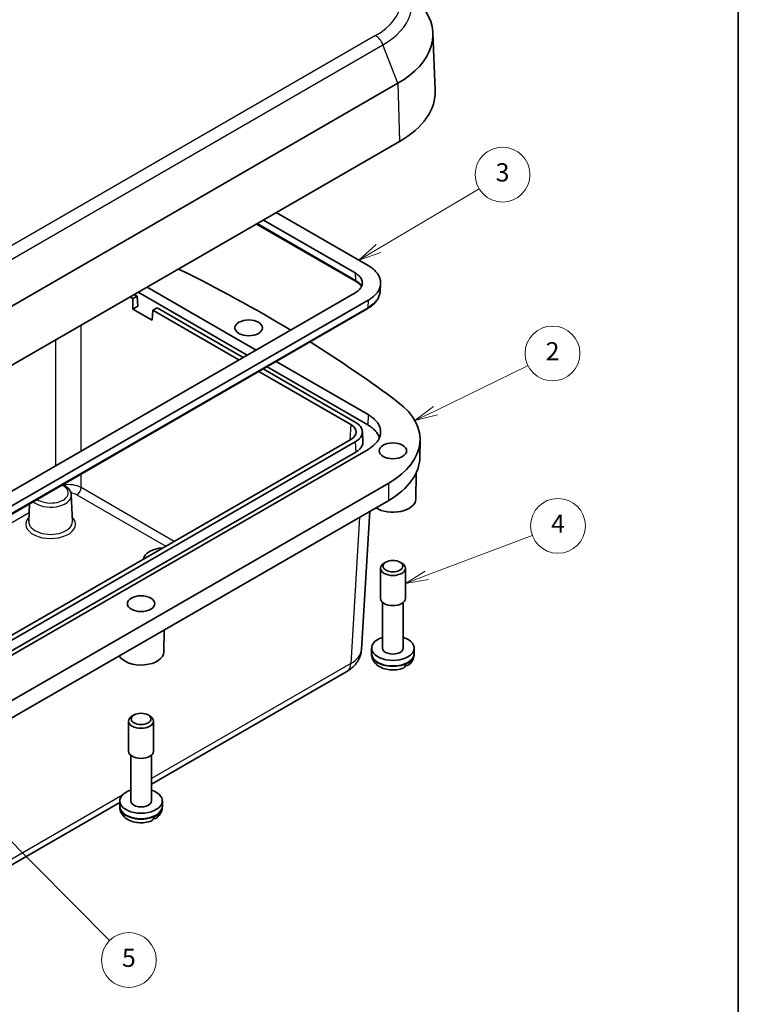
# Model space of a CAD drawing. Units: millimetres. Extents: x 638 to 3427, y 210 to 631.
# Drawn here: x 1107 to 1225, y 326 to 487 of the extents above; entities that cross this region are included whole.
import ezdxf

# ---------------------------------------------------------------- set-up
doc = ezdxf.new("R2010")
doc.units = ezdxf.units.MM
for name, color, linetype, lineweight in [('Border (ISO)', 7, 'Continuous', 35), ('Symbol (TK)', 100, 'Continuous', 18), ('Visible (ISO)', 7, 'Continuous', 35), ('Visible Narrow (ISO)', 7, 'Continuous', 25)]:
    doc.layers.add(name, color=color, linetype=linetype, lineweight=lineweight)
doc.styles.add('Note Text (TK2)', font='txt')

# ---------------------------------------------------------------- blocks, each defined once
blk = doc.blocks.new('図面枠 tk図枠')
at = {"layer": 'Border (ISO)'}
blk.add_line((405.5, 289), (405.5, 8), dxfattribs=at)
blk = doc.blocks.new('バルーン2')
at = {"layer": 'Symbol (TK)', "color": 100}
for p, q in [((372.34, 150.19), (382.48, 155.15)), ((372.12, 150.64), (370.1, 149.1)), ((372.34, 150.19), (370.1, 149.1)), ((370.1, 149.1), (372.56, 149.74))]:
    blk.add_line(p, q, dxfattribs=at)
at = {"layer": 'Symbol (TK)'}
blk.add_circle((385.16, 156.46), 3, dxfattribs=at)
at = {"layer": 'Symbol (TK)', "color": 7, "insert": (385.16, 156.44), "char_height": 2, "attachment_point": 5, "style": 'Note Text (TK2)'}
blk.add_mtext('2', dxfattribs=at)
blk = doc.blocks.new('バルーン3')
at = {"layer": 'Symbol (TK)', "color": 100}
for p, q in [((366.11, 167.95), (377.12, 174.51)), ((365.86, 168.38), (363.97, 166.67)), ((366.11, 167.95), (363.97, 166.67)), ((363.97, 166.67), (366.37, 167.52))]:
    blk.add_line(p, q, dxfattribs=at)
at = {"layer": 'Symbol (TK)'}
blk.add_circle((379.69, 176.05), 3, dxfattribs=at)
at = {"layer": 'Symbol (TK)', "color": 7, "insert": (379.69, 176.04), "char_height": 2, "attachment_point": 5, "style": 'Note Text (TK2)'}
blk.add_mtext('3', dxfattribs=at)
blk = doc.blocks.new('バルーン4')
at = {"layer": 'Symbol (TK)', "color": 100}
for p, q in [((371.39, 132.16), (382.95, 136.51)), ((371.22, 132.62), (369.06, 131.27)), ((371.39, 132.16), (369.06, 131.27)), ((369.06, 131.27), (371.57, 131.69))]:
    blk.add_line(p, q, dxfattribs=at)
at = {"layer": 'Symbol (TK)'}
blk.add_circle((385.76, 137.57), 3, dxfattribs=at)
at = {"layer": 'Symbol (TK)', "color": 7, "insert": (385.76, 137.55), "char_height": 2, "attachment_point": 5, "style": 'Note Text (TK2)'}
blk.add_mtext('4', dxfattribs=at)
blk = doc.blocks.new('バルーン5')
at = {"layer": 'Symbol (TK)', "color": 100}
for p, q in [((324.35, 104.55), (322.59, 106.32)), ((324.7, 104.9), (322.59, 106.32)), ((322.59, 106.32), (324, 104.19)), ((324.35, 104.55), (336.68, 92.13))]:
    blk.add_line(p, q, dxfattribs=at)
at = {"layer": 'Symbol (TK)'}
blk.add_circle((338.78, 90.01), 3, dxfattribs=at)
at = {"layer": 'Symbol (TK)', "color": 7, "insert": (338.78, 90), "char_height": 2, "attachment_point": 5, "style": 'Note Text (TK2)'}
blk.add_mtext('5', dxfattribs=at)

msp = doc.modelspace()

# ---------------------------------------------------------------- linework, layer by layer
at = {"layer": 'Visible (ISO)'}
for p, q in [((1174.6491, 485.1444), (1175.0506, 475.7604)), ((1093.8818, 433.5436), (1168.9149, 476.8639)), ((1094.1658, 423.9899), (1169.1988, 467.3103)), ((1148.9501, 455.6197), (1164.0272, 446.9149)), ((1162.0655, 444.2689), (1145.6778, 453.7304)), ((1161.9059, 445.6902), (1146.8288, 454.3949)), ((1127.7369, 443.3722), (1145.6411, 433.0352)), ((1166.0724, 443.9081), (1165.9925, 442.6637)), ((1080.6986, 395.5406), (1161.9059, 442.4257)), ((1124.9085, 441.7392), (1125.3681, 441.4739)), ((1125.3681, 441.4739), (1126.0752, 441.8821)), ((1126.0752, 441.8821), (1125.6156, 442.1475)), ((1126.0752, 441.8821), (1126.2234, 440.2491)), ((1144.1528, 432.1759), (1126.2486, 442.5129)), ((1164.0272, 441.2009), (1082.8199, 394.3159)), ((1125.3928, 439.7696), (1125.3681, 441.4739)), ((1126.2234, 440.2491), (1125.3928, 439.7696)), ((1082.6603, 392.8946), (1163.8676, 439.7797)), ((1128.568, 437.9364), (1125.3928, 439.7696)), ((1128.6915, 439.5551), (1128.568, 437.9364)), ((1129.3986, 439.9634), (1128.6915, 439.5551)), ((1128.6915, 439.5551), (1142.8127, 431.4022)), ((1143.5198, 431.8105), (1129.3986, 439.9634)), ((1148.9135, 431.1459), (1164.0272, 422.42)), ((1146.0851, 429.5129), (1161.1988, 420.787)), ((1161.9059, 421.1953), (1146.7922, 429.9212)), ((1163.9531, 420.7442), (1147.4252, 430.2866)), ((1163.0745, 419.6486), (1163.1792, 418.0179)), ((1161.1988, 418.339), (1079.9915, 371.454)), ((1080.6986, 371.0457), (1161.9059, 417.9308)), ((1172.5258, 415.4005), (1172.5564, 418.2581)), ((1080.7727, 369.3699), (1161.98, 416.255)), ((1164.0272, 416.706), (1082.8199, 369.821)), ((1171.8482, 408.528), (1171.8901, 412.7659)), ((1092.398, 367.8558), (1167.4311, 411.1761)), ((1167.4095, 408.3309), (1092.3764, 365.0105)), ((1108.4257, 407.7703), (1108.3012, 404.8621)), ((1115.2791, 409.2154), (1115.4654, 404.8621)), ((1164.2965, 406.5336), (1162.9217, 383.8039)), ((1166.9525, 398.1791), (1166.6487, 398.0037)), ((1169.244, 398.1791), (1169.5479, 398.0037)), ((1166.0483, 392.2104), (1166.0483, 397.1668)), ((1170.1483, 392.2104), (1170.1483, 397.1668)), ((1166.3983, 384.0454), (1166.3983, 391.549)), ((1169.7983, 384.0454), (1169.7983, 391.549)), ((1130.4825, 383.4207), (1130.5181, 387.0317)), ((1164.5992, 383.1869), (1164.5983, 384.0442)), ((1171.5974, 383.1869), (1171.5983, 384.0442)), ((1164.5992, 383.0675), (1164.5992, 383.1869)), ((1171.5974, 383.0675), (1171.5974, 383.1869)), ((1128.4325, 361.68), (1160.5505, 380.2233)), ((1125.5868, 373.0719), (1125.283, 372.8964)), ((1127.8783, 373.0719), (1128.1821, 372.8964)), ((1124.6825, 367.1031), (1124.6825, 372.0595)), ((1128.7825, 367.1031), (1128.7825, 372.0595)), ((1125.0325, 358.9382), (1125.0325, 366.4417)), ((1128.4325, 358.9382), (1128.4325, 366.4417)), ((1085.2126, 336.727), (1123.2328, 358.678)), ((1123.2335, 358.0796), (1123.2325, 358.9369)), ((1123.2335, 357.9602), (1123.2335, 358.0796)), ((1130.2316, 358.0796), (1130.2325, 358.9369)), ((1130.2316, 357.9602), (1130.2316, 358.0796))]:
    msp.add_line(p, q, dxfattribs=at)
for centre, major_axis, ratio, start_param, end_param in [((1155.0567, 484.8649), (19.5984, 0), 0.57735027, 5.49778714, 6.70371964), ((1155.0567, 475.4752), (20, 0), 0.57735027, 5.49778714, 6.30788053), ((970.8155, 336.4437), (-250, 0), 0.57735027, 3.90570763, 4.0070764), ((970.8155, 336.4437), (-250, 0), 0.57735027, 3.7975978, 3.8871875), ((1155.0567, 418.3205), (17.5, 0), 0.57735027, 5.49778714, 6.93919045), ((1159.0736, 419.563), (3.0037, 0), 0.5766475, 5.49839613, 7.06797448), ((1155.0567, 415.4627), (17.4695, 0), 0.57735027, 5.49778714, 6.27701444), ((1168.0983, 408.5403), (3.75, 0), 0.57735027, 3.86547361, 6.2774828), ((1130.6216, 398.4974), (-3.5, 0), 0.57735027, 4.79896693, 6.19660735), ((1168.0983, 397.1668), (-2.05, 0), 0.57735027, 5.49778714, 10.21017612), ((1168.0983, 392.2104), (-2.05, 0), 0.57735027, 0, 3.14159265), ((1168.0983, 384.0454), (-3.5, 0), 0.57735027, 5.21956911, 10.48839415), ((1168.0983, 384.0454), (1.7, 0), 0.57735027, 3.14159265, 6.28318531), ((1126.7325, 383.4331), (-3.75, 0), 0.57735027, 0.30573722, 3.13589015), ((1168.0983, 383.0656), (3.4991, 0), 0.57735027, 5.35912221, 5.63645208), ((1126.7325, 372.0595), (-2.05, 0), 0.57735027, 5.49778714, 10.21017612), ((1126.7325, 367.1031), (-2.05, 0), 0.57735027, 0, 3.14159265), ((1126.7325, 358.9382), (-3.5, 0), 0.57735027, 5.21956911, 10.48839415), ((1126.7325, 358.9382), (1.7, 0), 0.57735027, 3.14159265, 6.28318531), ((1126.7325, 357.9584), (3.4991, 0), 0.57735027, 5.35912221, 5.63645208)]:
    msp.add_ellipse(centre, major_axis=major_axis, ratio=ratio, start_param=start_param, end_param=end_param, dxfattribs=at)
for centre, major_axis in [((1144.4102, 436.6686), (2.25, 0)), ((1168.0983, 416.4603), (2.25, 0)), ((1168.0983, 397.5176), (-1.6203, 0)), ((1126.7325, 391.3531), (2.25, 0)), ((1126.7325, 372.4103), (-1.6203, 0))]:
    msp.add_ellipse(centre, major_axis=major_axis, ratio=0.57735027, dxfattribs=at)
for points, knots in [([(1164.0272, 446.9149), (1164.2431, 446.7903), (1164.4448, 446.6575), (1164.6307, 446.5177), (1164.8166, 446.3778), (1164.9866, 446.2309), (1165.1393, 446.0783), (1165.2156, 446.002), (1165.2877, 445.9242), (1165.3552, 445.8451), (1165.4903, 445.687), (1165.6074, 445.5238), (1165.7057, 445.3568), (1165.7548, 445.2734), (1165.7991, 445.189), (1165.8386, 445.1038), (1165.9177, 444.9335), (1165.9774, 444.7602), (1166.0173, 444.5854), (1166.0373, 444.498), (1166.0523, 444.4102), (1166.0622, 444.3222), (1166.0822, 444.1463), (1166.0822, 443.9696), (1166.0622, 443.7936), (1166.0523, 443.7056), (1166.0373, 443.6179), (1166.0173, 443.5305), (1165.9774, 443.3556), (1165.9177, 443.1823), (1165.8386, 443.012), (1165.7991, 442.9269), (1165.7548, 442.8425), (1165.7057, 442.759), (1165.6074, 442.5921), (1165.4903, 442.4288), (1165.3552, 442.2707), (1165.2877, 442.1917), (1165.2156, 442.1139), (1165.1393, 442.0376), (1164.9866, 441.8849), (1164.8166, 441.738), (1164.6307, 441.5982), (1164.4448, 441.4584), (1164.2431, 441.3256), (1164.0272, 441.2009)], [-7.06797448, -7.06797448, -7.06797448, -7.06797448, -6.93717629, -6.93717629, -6.93717629, -6.80637809, -6.80637809, -6.80637809, -6.74097899, -6.74097899, -6.74097899, -6.6101808, -6.6101808, -6.6101808, -6.5447817, -6.5447817, -6.5447817, -6.4139835, -6.4139835, -6.4139835, -6.34858441, -6.34858441, -6.34858441, -6.21778621, -6.21778621, -6.21778621, -6.15238711, -6.15238711, -6.15238711, -6.02158892, -6.02158892, -6.02158892, -5.95618982, -5.95618982, -5.95618982, -5.82539162, -5.82539162, -5.82539162, -5.75999252, -5.75999252, -5.75999252, -5.62919433, -5.62919433, -5.62919433, -5.49839613, -5.49839613, -5.49839613, -5.49839613]), ([(1161.9059, 442.4257), (1162.0293, 442.4969), (1162.1445, 442.5728), (1162.2508, 442.6527), (1162.357, 442.7326), (1162.4541, 442.8165), (1162.5414, 442.9038), (1162.585, 442.9474), (1162.6262, 442.9918), (1162.6648, 443.037), (1162.7419, 443.1273), (1162.8089, 443.2206), (1162.865, 443.3159), (1162.893, 443.3636), (1162.9184, 443.4118), (1162.9409, 443.4605), (1162.9861, 443.5578), (1163.0202, 443.6568), (1163.043, 443.7566), (1163.0544, 443.8066), (1163.063, 443.8567), (1163.0687, 443.907), (1163.0801, 444.0075), (1163.0801, 444.1084), (1163.0687, 444.2089), (1163.063, 444.2591), (1163.0544, 444.3093), (1163.043, 444.3592), (1163.0202, 444.4591), (1162.9861, 444.5581), (1162.9409, 444.6554), (1162.9184, 444.704), (1162.893, 444.7522), (1162.865, 444.7999), (1162.8089, 444.8953), (1162.7419, 444.9885), (1162.6648, 445.0789), (1162.6262, 445.124), (1162.585, 445.1685), (1162.5414, 445.2121), (1162.4541, 445.2993), (1162.357, 445.3832), (1162.2508, 445.4631), (1162.1445, 445.543), (1162.0293, 445.6189), (1161.9059, 445.6902)], [-7.06797448, -7.06797448, -7.06797448, -7.06797448, -6.93717629, -6.93717629, -6.93717629, -6.80637809, -6.80637809, -6.80637809, -6.74097899, -6.74097899, -6.74097899, -6.6101808, -6.6101808, -6.6101808, -6.5447817, -6.5447817, -6.5447817, -6.4139835, -6.4139835, -6.4139835, -6.34858441, -6.34858441, -6.34858441, -6.21778621, -6.21778621, -6.21778621, -6.15238711, -6.15238711, -6.15238711, -6.02158892, -6.02158892, -6.02158892, -5.95618982, -5.95618982, -5.95618982, -5.82539162, -5.82539162, -5.82539162, -5.75999252, -5.75999252, -5.75999252, -5.62919433, -5.62919433, -5.62919433, -5.49839613, -5.49839613, -5.49839613, -5.49839613]), ([(1162.9504, 443.4814), (1162.8973, 443.5641), (1162.8331, 443.6475), (1162.671, 443.8246), (1162.5696, 443.9181), (1162.3383, 444.099), (1162.2083, 444.1865), (1162.0655, 444.2689)], [0.521978518, 0.521978518, 0.521978518, 0.521978518, 0.582031956, 0.582031956, 0.65054277, 0.65054277, 0.719053585, 0.719053585, 0.719053585, 0.719053585]), ([(1163.8676, 439.7797), (1164.1127, 439.9212), (1164.3416, 440.0745), (1164.7618, 440.4033), (1164.9532, 440.5787), (1165.293, 440.95), (1165.4415, 441.1458), (1165.6898, 441.5556), (1165.7894, 441.7695), (1165.9335, 442.2096), (1165.9779, 442.436), (1165.9925, 442.6637)], [0, 0, 0, 0, 0.09606858, 0.09606858, 0.192137159, 0.192137159, 0.288205739, 0.288205739, 0.384274319, 0.384274319, 0.480342899, 0.480342899, 0.480342899, 0.480342899]), ([(1164.0272, 422.42), (1164.2431, 422.2954), (1164.4448, 422.1626), (1164.6307, 422.0228), (1164.8166, 421.8829), (1164.9866, 421.736), (1165.1393, 421.5834), (1165.2156, 421.5071), (1165.2877, 421.4293), (1165.3552, 421.3502), (1165.4903, 421.1921), (1165.6074, 421.0289), (1165.7057, 420.8619), (1165.7548, 420.7785), (1165.7991, 420.6941), (1165.8386, 420.6089), (1165.9177, 420.4386), (1165.9774, 420.2653), (1166.0173, 420.0905), (1166.0373, 420.0031), (1166.0523, 419.9153), (1166.0622, 419.8273), (1166.0822, 419.6514), (1166.0822, 419.4747), (1166.0622, 419.2987), (1166.0523, 419.2107), (1166.0373, 419.123), (1166.0173, 419.0356), (1165.9774, 418.8607), (1165.9177, 418.6874), (1165.8386, 418.5171), (1165.7991, 418.432), (1165.7548, 418.3476), (1165.7057, 418.2641), (1165.6074, 418.0972), (1165.4903, 417.9339), (1165.3552, 417.7758), (1165.2877, 417.6968), (1165.2156, 417.619), (1165.1393, 417.5427), (1164.9866, 417.39), (1164.8166, 417.2431), (1164.6307, 417.1033), (1164.4448, 416.9635), (1164.2431, 416.8307), (1164.0272, 416.706)], [-7.06797448, -7.06797448, -7.06797448, -7.06797448, -6.93717629, -6.93717629, -6.93717629, -6.80637809, -6.80637809, -6.80637809, -6.74097899, -6.74097899, -6.74097899, -6.6101808, -6.6101808, -6.6101808, -6.5447817, -6.5447817, -6.5447817, -6.4139835, -6.4139835, -6.4139835, -6.34858441, -6.34858441, -6.34858441, -6.21778621, -6.21778621, -6.21778621, -6.15238711, -6.15238711, -6.15238711, -6.02158892, -6.02158892, -6.02158892, -5.95618982, -5.95618982, -5.95618982, -5.82539162, -5.82539162, -5.82539162, -5.75999252, -5.75999252, -5.75999252, -5.62919433, -5.62919433, -5.62919433, -5.49839613, -5.49839613, -5.49839613, -5.49839613]), ([(1161.9059, 417.9308), (1162.0293, 418.002), (1162.1445, 418.0779), (1162.2508, 418.1578), (1162.357, 418.2377), (1162.4541, 418.3216), (1162.5414, 418.4089), (1162.585, 418.4525), (1162.6262, 418.4969), (1162.6648, 418.5421), (1162.7419, 418.6324), (1162.8089, 418.7257), (1162.865, 418.821), (1162.893, 418.8687), (1162.9184, 418.9169), (1162.9409, 418.9656), (1162.9861, 419.0629), (1163.0202, 419.1619), (1163.043, 419.2617), (1163.0544, 419.3117), (1163.063, 419.3618), (1163.0687, 419.4121), (1163.0801, 419.5126), (1163.0801, 419.6135), (1163.0687, 419.714), (1163.063, 419.7642), (1163.0544, 419.8144), (1163.043, 419.8643), (1163.0202, 419.9642), (1162.9861, 420.0632), (1162.9409, 420.1605), (1162.9184, 420.2091), (1162.893, 420.2573), (1162.865, 420.305), (1162.8089, 420.4004), (1162.7419, 420.4936), (1162.6648, 420.584), (1162.6262, 420.6291), (1162.585, 420.6736), (1162.5414, 420.7172), (1162.4541, 420.8044), (1162.357, 420.8883), (1162.2508, 420.9682), (1162.1445, 421.0481), (1162.0293, 421.124), (1161.9059, 421.1953)], [5.49839613, 5.49839613, 5.49839613, 5.49839613, 5.62919433, 5.62919433, 5.62919433, 5.75999252, 5.75999252, 5.75999252, 5.82539162, 5.82539162, 5.82539162, 5.95618982, 5.95618982, 5.95618982, 6.02158892, 6.02158892, 6.02158892, 6.15238711, 6.15238711, 6.15238711, 6.21778621, 6.21778621, 6.21778621, 6.34858441, 6.34858441, 6.34858441, 6.4139835, 6.4139835, 6.4139835, 6.5447817, 6.5447817, 6.5447817, 6.6101808, 6.6101808, 6.6101808, 6.74097899, 6.74097899, 6.74097899, 6.80637809, 6.80637809, 6.80637809, 6.93717629, 6.93717629, 6.93717629, 7.06797448, 7.06797448, 7.06797448, 7.06797448]), ([(1165.8746, 418.598), (1165.8387, 418.7199), (1165.7929, 418.8408), (1165.7374, 418.9603), (1165.6985, 419.0441), (1165.6548, 419.1273), (1165.6064, 419.2095), (1165.5097, 419.3739), (1165.3943, 419.5347), (1165.2612, 419.6905), (1165.1947, 419.7683), (1165.1237, 419.8449), (1165.0485, 419.9201), (1164.8981, 420.0705), (1164.7306, 420.2152), (1164.5475, 420.3529), (1164.3644, 420.4907), (1164.1657, 420.6215), (1163.9531, 420.7442)], [6.451648685, 6.451648685, 6.451648685, 6.451648685, 6.544781699, 6.544781699, 6.544781699, 6.610180797, 6.610180797, 6.610180797, 6.740978993, 6.740978993, 6.740978993, 6.806378091, 6.806378091, 6.806378091, 6.937176287, 6.937176287, 6.937176287, 7.067974483, 7.067974483, 7.067974483, 7.067974483]), ([(1161.98, 416.255), (1162.1066, 416.3281), (1162.2249, 416.406), (1162.3339, 416.488), (1162.4429, 416.57), (1162.5426, 416.6561), (1162.6322, 416.7456), (1162.6769, 416.7904), (1162.7192, 416.836), (1162.7588, 416.8823), (1162.838, 416.975), (1162.9066, 417.0707), (1162.9642, 417.1686), (1162.993, 417.2175), (1163.019, 417.267), (1163.0422, 417.3169), (1163.0885, 417.4168), (1163.1236, 417.5184), (1163.1469, 417.6208), (1163.1586, 417.6721), (1163.1674, 417.7235), (1163.1733, 417.7751), (1163.1824, 417.8559), (1163.1844, 417.9369), (1163.1792, 418.0179)], [5.498396131, 5.498396131, 5.498396131, 5.498396131, 5.629194327, 5.629194327, 5.629194327, 5.759992523, 5.759992523, 5.759992523, 5.825391621, 5.825391621, 5.825391621, 5.956189817, 5.956189817, 5.956189817, 6.021588915, 6.021588915, 6.021588915, 6.152387111, 6.152387111, 6.152387111, 6.217786209, 6.217786209, 6.217786209, 6.320237707, 6.320237707, 6.320237707, 6.320237707]), ([(1113.8837, 410.9215), (1113.9017, 410.9133), (1113.9196, 410.905), (1114.2361, 410.7548), (1114.5022, 410.579), (1114.9259, 410.1686), (1115.0892, 409.9356), (1115.24, 409.5284), (1115.2724, 409.3726), (1115.2791, 409.2154)], [7.736058321, 7.736058321, 7.736058321, 7.736058321, 7.756598673, 7.756598673, 8.10193125, 8.10193125, 8.428716332, 8.428716332, 8.614684574, 8.614684574, 8.614684574, 8.614684574]), ([(1162.9217, 383.8039), (1162.9008, 383.4584), (1162.8342, 383.1186), (1162.6288, 382.4849), (1162.4906, 382.1912), (1162.171, 381.6616), (1161.9899, 381.4252), (1161.6057, 381.0045), (1161.4024, 380.8199), (1160.9841, 380.4925), (1160.7691, 380.3496), (1160.5505, 380.2233)], [0.03486413, 0.03486413, 0.03486413, 0.03486413, 0.184849139, 0.184849139, 0.334834148, 0.334834148, 0.484819157, 0.484819157, 0.634804167, 0.634804167, 0.784789176, 0.784789176, 0.784789176, 0.784789176]), ([(1169.8296, 380.7779), (1169.481, 380.6367), (1169.1141, 380.5455), (1168.3663, 380.4483), (1167.9856, 380.4426), (1167.2357, 380.5161), (1166.8667, 380.5948), (1166.1594, 380.8492), (1165.8198, 381.0246), (1165.2505, 381.4836), (1165.0093, 381.7518), (1164.7147, 382.3302), (1164.6304, 382.6061), (1164.6016, 382.9508), (1164.5992, 383.0091), (1164.5992, 383.0675)], [3.31516367, 3.31516367, 3.31516367, 3.31516367, 3.70550243, 3.70550243, 4.0951873, 4.0951873, 4.48412153, 4.48412153, 4.87632988, 4.87632988, 5.21180435, 5.21180435, 5.44962999, 5.44962999, 5.49778714, 5.49778714, 5.49778714, 5.49778714]), ([(1170.8907, 381.8483), (1170.8942, 381.7112), (1170.8698, 381.5669), (1170.7831, 381.3667), (1170.7048, 381.2763), (1170.5354, 381.1811), (1170.4139, 381.1601), (1170.2603, 381.1778), (1170.2158, 381.1871), (1170.1697, 381.2005)], [0.000230157, 0.000230157, 0.000230157, 0.000230157, 0.051615306, 0.051615306, 0.103632767, 0.103632767, 0.156264284, 0.156264284, 0.175086301, 0.175086301, 0.175086301, 0.175086301]), ([(1171.5974, 383.0675), (1171.5974, 382.9165), (1171.5808, 382.7656), (1171.5178, 382.4749), (1171.4714, 382.3351), (1171.356, 382.0733), (1171.2872, 381.9512), (1171.1342, 381.726), (1171.0502, 381.6228), (1170.8721, 381.4338), (1170.778, 381.3479), (1170.6805, 381.2695)], [2.35619449, 2.35619449, 2.35619449, 2.35619449, 2.48075176, 2.48075176, 2.605309029, 2.605309029, 2.729866298, 2.729866298, 2.854423568, 2.854423568, 2.978980837, 2.978980837, 2.978980837, 2.978980837]), ([(1169.8293, 380.7785), (1169.8501, 380.7865), (1169.8698, 380.7957), (1169.9783, 380.8569), (1170.0651, 380.9522), (1170.1675, 381.1613), (1170.2017, 381.3114), (1170.2068, 381.4534)], [0.735426417, 0.735426417, 0.735426417, 0.735426417, 0.745963181, 0.745963181, 0.797980642, 0.797980642, 0.849365791, 0.849365791, 0.849365791, 0.849365791]), ([(1128.4638, 355.6706), (1128.1153, 355.5294), (1127.7484, 355.4383), (1127.0006, 355.3411), (1126.6198, 355.3353), (1125.87, 355.4088), (1125.501, 355.4876), (1124.7937, 355.742), (1124.4541, 355.9173), (1123.8847, 356.3764), (1123.6436, 356.6445), (1123.349, 357.2229), (1123.2647, 357.4988), (1123.2359, 357.8435), (1123.2335, 357.9019), (1123.2335, 357.9602)], [3.31516367, 3.31516367, 3.31516367, 3.31516367, 3.70550243, 3.70550243, 4.0951873, 4.0951873, 4.48412153, 4.48412153, 4.87632988, 4.87632988, 5.21180435, 5.21180435, 5.44962999, 5.44962999, 5.49778714, 5.49778714, 5.49778714, 5.49778714]), ([(1130.2316, 357.9602), (1130.2316, 357.8092), (1130.2151, 357.6583), (1130.152, 357.3676), (1130.1056, 357.2278), (1129.9903, 356.966), (1129.9214, 356.8439), (1129.7685, 356.6187), (1129.6844, 356.5155), (1129.5063, 356.3265), (1129.4123, 356.2406), (1129.3147, 356.1622)], [2.35619449, 2.35619449, 2.35619449, 2.35619449, 2.48075176, 2.48075176, 2.605309029, 2.605309029, 2.729866298, 2.729866298, 2.854423568, 2.854423568, 2.978980837, 2.978980837, 2.978980837, 2.978980837]), ([(1128.4635, 355.6712), (1128.4843, 355.6793), (1128.504, 355.6885), (1128.6125, 355.7496), (1128.6993, 355.8449), (1128.8017, 356.0541), (1128.836, 356.2042), (1128.841, 356.3461)], [0.735426417, 0.735426417, 0.735426417, 0.735426417, 0.745963181, 0.745963181, 0.797980642, 0.797980642, 0.849365791, 0.849365791, 0.849365791, 0.849365791]), ([(1129.525, 356.741), (1129.5284, 356.6039), (1129.5041, 356.4596), (1129.4174, 356.2595), (1129.3391, 356.1691), (1129.1697, 356.0738), (1129.0482, 356.0528), (1128.8945, 356.0705), (1128.8501, 356.0798), (1128.8039, 356.0932)], [0.000230157, 0.000230157, 0.000230157, 0.000230157, 0.051615306, 0.051615306, 0.103632767, 0.103632767, 0.156264284, 0.156264284, 0.175086301, 0.175086301, 0.175086301, 0.175086301])]:
    msp.add_open_spline(points, degree=3, knots=knots, dxfattribs=at)
at = {"layer": 'Visible Narrow (ISO)'}
for p, q in [((1165.2406, 484.7007), (1090.2075, 441.3804)), ((1091.4323, 439.8568), (1166.4654, 483.1771)), ((1168.9149, 476.8639), (1166.4654, 483.1771)), ((1168.9149, 476.8639), (1169.1988, 467.3103)), ((1161.9624, 444.4767), (1145.8062, 453.8045)), ((1161.9059, 445.6902), (1161.9624, 444.4767)), ((1164.0272, 441.2009), (1163.9706, 439.9875)), ((1163.9706, 439.9875), (1082.7634, 393.1024)), ((1116.9025, 416.4429), (1116.9025, 437.117)), ((1112.6624, 434.669), (1112.6624, 413.9949)), ((1164.0272, 422.42), (1163.9531, 420.7442)), ((1161.1988, 420.787), (1161.0453, 418.2504)), ((1161.9059, 417.9308), (1161.98, 416.255)), ((1116.9025, 410.4191), (1116.9025, 412.6644)), ((1167.4095, 408.3309), (1167.4311, 411.1761)), ((1132.1918, 401.5918), (1116.9025, 410.4191)), ((1116.1958, 409.2231), (1130.8027, 400.7898)), ((1080.5191, 390.2572), (1108.3642, 406.3336)), ((1162.6256, 405.5689), (1161.1705, 381.5119)), ((1161.1705, 381.5119), (1128.4325, 362.6106)), ((1123.5691, 359.8027), (1084.9455, 337.5034))]:
    msp.add_line(p, q, dxfattribs=at)
for centre, major_axis, ratio, start_param, end_param in [((1155.0567, 490.5804), (14.4023, 0), 0.57735027, 5.49778714, 6.93919045), ((1155.0567, 489.7639), (16.1343, 0), 0.57735027, 5.49778714, 6.70371964), ((1165.2406, 483.0677), (1, -1.7321), 0.57735027, 1.30899694, 2.35619449), ((1162.3155, 444.7019), (-0.25, -0.433), 0.57735027, 5.55014702, 6.28318531), ((1163.6176, 440.2127), (0.25, -0.433), 0.57735027, 0, 0.73303829), ((1114.7824, 409.2216), (-3, 0), 0.56416045, 3.9275998, 4.97066909), ((1111.8833, 409.5609), (2.8972, 0), 0.57735027, 3.8399692, 7.15560508), ((1114.7824, 408.4051), (2, 0), 0.5780539, 0.78600715, 1.34461046), ((1116.1958, 410.0396), (-0.5, -0.866), 0.57735027, 0.78539816, 2.32128791), ((1111.8833, 409.1669), (3.3969, 0), 0.57735027, 3.70908569, 6.30788053), ((1111.8833, 404.417), (-4.0828, 0), 0.57735027, 5.7672281, 9.94073517), ((1111.8833, 404.811), (3.5831, 0), 0.57735027, 3.11689743, 6.30788053), ((1156.9253, 384.0454), (5.9991, -0.1812), 0.57699899, 5.51581757, 6.26574262), ((1168.0983, 383.1881), (-3.4991, 0), 0.57735027, 0.00061707, 3.14097559), ((1168.0983, 383.0675), (3.4991, 0), 0.57735027, 3.14159265, 6.28318531), ((1159.0505, 382.8214), (1.5, -2.5981), 0.57735027, 0, 0.75049158), ((1126.7325, 358.0808), (-3.4991, 0), 0.57735027, 0.00061707, 3.14097559), ((1126.7325, 357.9602), (3.4991, 0), 0.57735027, 3.14159265, 6.28318531)]:
    msp.add_ellipse(centre, major_axis=major_axis, ratio=ratio, start_param=start_param, end_param=end_param, dxfattribs=at)
for points, knots in [([(1162.9668, 443.5211), (1162.8712, 443.696), (1162.7406, 443.8645), (1162.4056, 444.1872), (1162.1986, 444.3404), (1161.9624, 444.4767)], [0.499631855, 0.499631855, 0.499631855, 0.499631855, 0.606591673, 0.606591673, 0.719053585, 0.719053585, 0.719053585, 0.719053585]), ([(1165.9924, 442.6637), (1165.9536, 442.067), (1165.6801, 441.4756), (1164.8744, 440.5945), (1164.4595, 440.2697), (1163.9706, 439.9875)], [-0.480342899, -0.480342899, -0.480342899, -0.480342899, -0.192427353, -0.192427353, 0, 0, 0, 0])]:
    msp.add_open_spline(points, degree=3, knots=knots, dxfattribs=at)

# ---------------------------------------------------------------- block references
at = {"xscale": 1.5, "yscale": 1.5, "zscale": 1.5}
msp.add_blockref('図面枠 tk図枠', (616.5656, 197.7783), dxfattribs=at)
at = {"layer": 'Symbol (TK)', "xscale": 1.5, "yscale": 1.5, "zscale": 1.5}
for name in ['バルーン3', 'バルーン2', 'バルーン4', 'バルーン5']:
    msp.add_blockref(name, (616.5656, 197.7783), dxfattribs=at)

doc.saveas('drawing.dxf')
